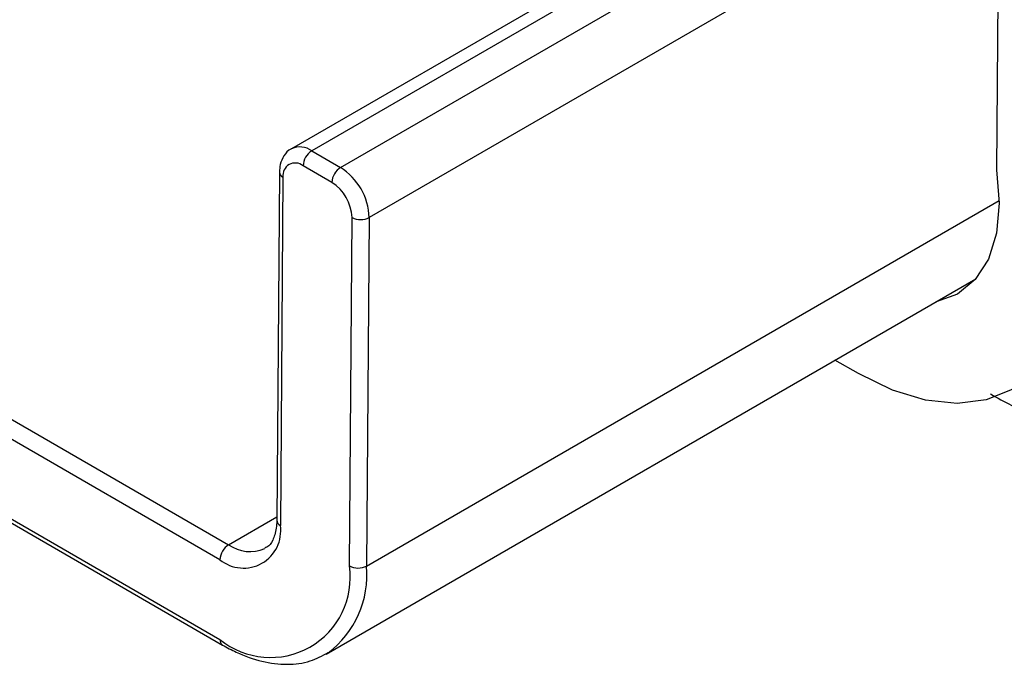
# Model space of a CAD drawing. Units: millimetres. Extents: x -60 to 975, y -32 to 370.
# Drawn here: x 328 to 352, y 68 to 84 of the extents above; entities that cross this region are included whole.
import ezdxf

# ---------------------------------------------------------------- set-up
doc = ezdxf.new("R2010")
doc.units = ezdxf.units.MM

msp = doc.modelspace()

# ---------------------------------------------------------------- linework, layer by layer
at = {"color": 7, "linetype": 'Continuous', "lineweight": 25}
for p, q in [((269.52805, 107.28729), (332.81319, 70.75356)), ((332.60106, 70.38614), (269.31592, 106.91987)), ((269.31592, 104.96017), (332.60106, 68.42644)), ((269.37807, 104.82282), (332.6632, 68.28909)), ((349.13787, 89.01488), (334.358, 80.48264)), ((349.79794, 89.0578), (334.85796, 80.43314)), ((335.56509, 80.02492), (351.05073, 88.96459)), ((351.75781, 87.73273), (336.27217, 78.79306)), ((351.75781, 87.73273), (351.69889, 79.97016)), ((334.85796, 80.43314), (335.56509, 80.02492)), ((334.06301, 79.90959), (333.99807, 71.35345)), ((335.35296, 79.65749), (334.64583, 80.06571)), ((334.15087, 79.78485), (334.08593, 71.22872)), ((335.78292, 70.23196), (335.84792, 78.79519)), ((336.27217, 78.79306), (336.20717, 70.22983)), ((335.213, 68.0663), (351.19112, 77.29027)), ((348.29883, 74.95729), (347.72433, 75.28894)), ((335.25756, 68.093), (335.213, 68.0663))]:
    msp.add_line(p, q, dxfattribs=at)
at = {"color": 8, "linetype": 'Continuous', "lineweight": 25}
for p, q in [((336.20717, 70.22983), (351.76341, 79.21025)), ((332.81319, 70.75356), (333.99871, 71.43795))]:
    msp.add_line(p, q, dxfattribs=at)
at = {"color": 7, "linetype": 'Continuous', "lineweight": 25, "flags": 128}
for points in [[(351.69889, 79.97016), (351.76364, 79.15068), (351.69478, 78.40879), (351.49498, 77.77311), (351.17194, 77.26814), (350.73812, 76.91335), (350.21023, 76.72242), (350.20615, 76.72167)], [(353.67264, 78.00662), (353.59991, 77.08386), (353.3981, 76.26043), (353.07212, 75.55639), (352.6299, 74.98887), (352.08221, 74.5717), (351.4424, 74.31503), (350.72604, 74.22512), (349.95057, 74.30416), (349.13488, 74.55021), (348.29883, 74.95729)]]:
    msp.add_lwpolyline(points, dxfattribs=at)
at = {"color": 8, "linetype": 'Continuous', "lineweight": 25}
for centre, radius, start, end in [((334.56596, 80.03483), 0.49387, 53.75472, 114.745818), ((334.20848, 79.91874), 0.14576, 183.586915, 246.718061), ((334.14354, 71.36261), 0.14576, 183.601208, 246.716648), ((333.34184, 71.49412), 0.90989, 234.4787, 293.524241), ((333.80018, 70.02009), 2.41611, 307.098813, 4.980106), ((332.75126, 68.41166), 0.15093, 174.380411, 234.292892)]:
    msp.add_arc(centre, radius, start, end, dxfattribs=at)
at = {"color": 7, "linetype": 'Continuous', "lineweight": 25}
for centre, radius, start, end in [((335.10639, 80.04475), 0.46104, 122.605478, 177.394522), ((334.45255, 79.82976), 0.30501, 50.678064, 188.466719), ((335.81352, 79.63653), 0.46104, 122.605478, 177.394522), ((334.73865, 78.73169), 1.53474, 2.291884, 57.419424), ((334.77445, 78.75223), 1.07432, 2.291884, 57.419424), ((336.06208, 79.19964), 0.45765, 242.097204, 297.326675), ((333.18088, 71.09399), 0.91502, 230.678064, 8.466719), ((333.06162, 70.36518), 0.46104, 122.605478, 177.394522), ((333.84354, 69.94327), 1.96075, 230.678064, 8.466719), ((335.99708, 70.6364), 0.45765, 242.097204, 297.326675)]:
    msp.add_arc(centre, radius, start, end, dxfattribs=at)
for points, knots in [([(334.36157, 80.48115), (334.3567, 80.47954), (334.27573, 80.45274), (334.16637, 80.314), (334.07637, 80.11691), (334.06709, 79.97294), (334.06301, 79.90959)], [0, 0, 0, 0, 0.023039823, 0.383408046, 0.728695732, 1, 1, 1, 1]), ([(351.54654, 74.45834), (351.71759, 74.36355), (352.2114, 74.08992), (353.03497, 73.74235), (354.00527, 73.47076), (354.95309, 73.35798), (355.8616, 73.40002), (356.69731, 73.61517), (357.24165, 73.82348), (357.47588, 73.99286), (357.48475, 73.99928)], [0, 0, 0, 0, 0.08265599, 0.23861882, 0.39459762, 0.54927585, 0.70126324, 0.8495549, 0.99430527, 1, 1, 1, 1]), ([(333.99807, 71.35345), (333.99511, 71.28701), (333.98648, 71.09343), (333.90104, 70.85102), (333.80351, 70.70655), (333.72048, 70.67797), (333.70138, 70.6714)], [0, 0, 0, 0, 0.18424895, 0.53682464, 0.89344672, 1, 1, 1, 1]), ([(332.6632, 68.28909), (332.77487, 68.22845), (333.09871, 68.05258), (333.6367, 67.86545), (334.25174, 67.7911), (334.80941, 67.85931), (335.11612, 68.02561), (335.2585, 68.1028)], [0, 0, 0, 0, 0.12072183, 0.35010956, 0.57926885, 0.80469961, 1, 1, 1, 1])]:
    msp.add_open_spline(points, degree=3, knots=knots, dxfattribs=at)

doc.saveas('drawing.dxf')
